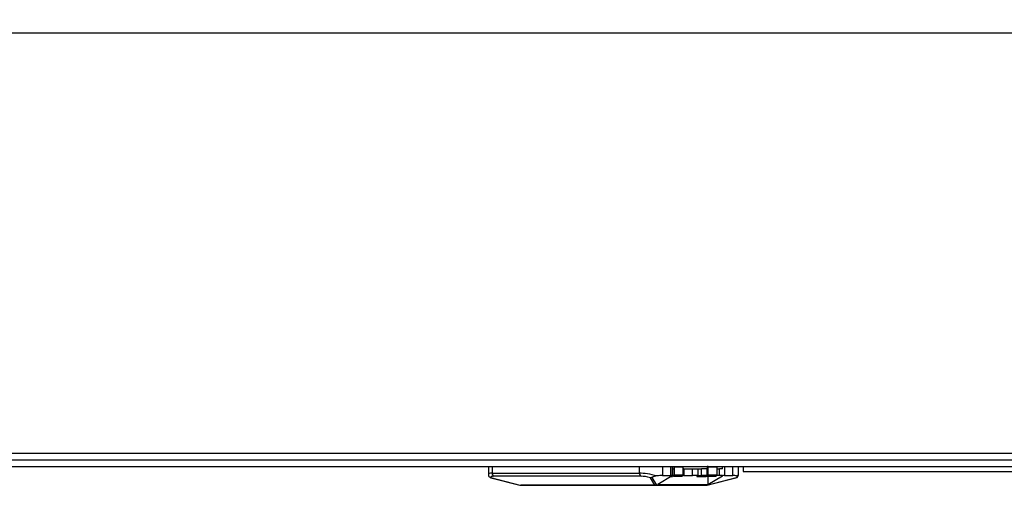
# Model space of a CAD drawing. Units: millimetres. Extents: x 305 to 12397, y 338 to 9950.
# Drawn here: x 3386 to 4178, y 6997 to 7372 of the extents above; entities that cross this region are included whole.
import ezdxf

# ---------------------------------------------------------------- set-up
doc = ezdxf.new("R2010")
doc.units = ezdxf.units.MM
doc.header["$LTSCALE"] = 50
doc.layers.add('FORMAT', color=7, linetype='Continuous')
doc.styles.add('SLDTEXTSTYLE0', font='TXT', dxfattribs={"width": 0.75})
doc.dimstyles.new('SLDDIMSTYLE0', dxfattribs={"dimtxt": 175, "dimasz": 165.1, "dimexe": 0, "dimexo": 0.0625, "dimgap": 43.75, "dimtad": 1, "dimdec": 0, "dimlfac": 0.38, "dimrnd": 1e-09, "dimzin": 12, "dimdsep": 46, "dimtxsty": 'SLDTEXTSTYLE0', "dimsah": 1, "dimcen": 0.09, "dimadec": 0, "dimazin": 3, "dimtfac": 1, "dimtdec": 0, "dimtofl": 0, "dimtmove": 0, "dimatfit": 3, "dimfxl": 0, "dimfrac": 2, "dimtolj": 1, "dimtzin": 12, "dimarcsym": 0})
doc.dimstyles.new('SLDDIMSTYLE1', dxfattribs={"dimtxt": 175, "dimasz": 165.1, "dimexe": 0, "dimexo": 0.0625, "dimgap": 43.75, "dimtad": 1, "dimlfac": 0.38, "dimrnd": 1e-09, "dimzin": 12, "dimdsep": 46, "dimtxsty": 'SLDTEXTSTYLE0', "dimsah": 1, "dimcen": 0.09, "dimadec": 0, "dimazin": 3, "dimtfac": 1, "dimtofl": 0, "dimtmove": 0, "dimatfit": 3, "dimfxl": 0, "dimfrac": 2, "dimtolj": 1, "dimtzin": 12, "dimarcsym": 0})

# ---------------------------------------------------------------- blocks, each defined once
blk = doc.blocks.new('_D')
at = {"layer": 'FORMAT'}
for p, q in [((5185.48, 8591.18), (5132.16, 8591.18)), ((5132.16, 8591.18), (5132.16, 8133.48)), ((5748.15, 8591.18), (5801.47, 8591.18)), ((5801.47, 8591.18), (5801.47, 8133.48)), ((5469.73, 8380.28), (5650.32, 8380.28)), ((5132.16, 8133.48), (5185.48, 8133.48)), ((5801.47, 8133.48), (5748.15, 8133.48)), ((2189.78, 7058.49), (2189.78, 7921.65)), ((6209.51, 7058.49), (6209.51, 7921.65)), ((2189.78, 7871.65), (6209.51, 7871.65))]:
    blk.add_line(p, q, dxfattribs=at)
for points in [[(2189.78, 7871.65), (2354.88, 7846.25), (2354.88, 7897.05)], [(6209.51, 7871.65), (6044.41, 7897.05), (6044.41, 7846.25)]]:
    blk.add_solid(points, dxfattribs=at)
at = {"layer": 'FORMAT', "char_height": 175, "attachment_point": 1, "style": 'SLDTEXTSTYLE0'}
for s, insert in [('1', (5495.37, 8590.48)), ('"', (5675.96, 8462.62)), ('60', (5185.48, 8462.62)), ('8', (5495.37, 8359.07)), ('1528', (5208.2, 8097.23))]:
    blk.add_mtext(s, dxfattribs=dict(at, insert=insert))
blk = doc.blocks.new('_D_1')
at = {"layer": 'FORMAT'}
for p, q in [((5120.82, 9561.69), (5067.5, 9561.69)), ((5067.5, 9561.69), (5067.5, 9103.99)), ((5812.8, 9561.69), (5866.12, 9561.69)), ((5866.12, 9561.69), (5866.12, 9103.99)), ((5405.08, 9350.79), (5714.97, 9350.79)), ((5067.5, 9103.99), (5120.82, 9103.99)), ((5866.12, 9103.99), (5812.8, 9103.99)), ((1878.59, 7207.5), (1878.59, 8892.16)), ((6520.7, 7207.5), (6520.7, 8892.16)), ((1878.59, 8842.16), (6520.7, 8842.16))]:
    blk.add_line(p, q, dxfattribs=at)
for points in [[(1878.59, 8842.16), (2043.69, 8816.76), (2043.69, 8867.56)], [(6520.7, 8842.16), (6355.6, 8867.56), (6355.6, 8816.76)]]:
    blk.add_solid(points, dxfattribs=at)
at = {"layer": 'FORMAT', "char_height": 175, "attachment_point": 1, "style": 'SLDTEXTSTYLE0'}
for s, insert in [('7', (5495.37, 9560.99)), ('69', (5120.82, 9433.13)), ('"', (5740.62, 9433.13)), ('16', (5430.72, 9329.58)), ('1764', (5208.2, 9067.75))]:
    blk.add_mtext(s, dxfattribs=dict(at, insert=insert))

msp = doc.modelspace()

# ---------------------------------------------------------------- linework, layer by layer
at = {"color": 7, "linetype": 'Continuous', "lineweight": 25}
for p, q in [((2027.277, 7361.121), (6372.014, 7361.121)), ((2189.119, 7022.963), (6210.171, 7022.963)), ((2189.119, 7017.7), (6210.171, 7017.7)), ((2189.119, 7012.437), (6210.171, 7012.437)), ((3763.081, 7012.437), (3763.081, 7006.104)), ((3766.159, 7006.948), (3884.567, 7006.948)), ((3910.905, 7012.437), (3910.905, 7010.332)), ((3911.236, 7010.332), (3910.905, 7010.332)), ((3911.236, 7005.069), (3911.236, 7010.332)), ((3911.236, 7010.332), (3912.162, 7010.332)), ((3912.162, 7011.911), (3912.162, 7005.577)), ((3912.501, 7011.911), (3912.162, 7011.911)), ((3912.162, 7005.577), (3912.501, 7005.577)), ((3912.501, 7011.911), (3912.501, 7005.577)), ((3912.501, 7011.911), (3919.556, 7011.911)), ((3912.501, 7005.577), (3919.556, 7005.577)), ((3919.556, 7011.911), (3919.556, 7005.577)), ((3920.121, 7010.332), (3919.556, 7010.332)), ((3920.121, 7005.069), (3920.121, 7010.332)), ((3920.121, 7010.332), (3920.188, 7010.332)), ((3920.188, 7010.332), (3920.188, 7005.069)), ((3920.188, 7010.332), (3927.243, 7010.332)), ((3927.243, 7005.069), (3927.243, 7010.332)), ((3927.243, 7010.332), (3931.596, 7010.332)), ((3931.596, 7010.332), (3931.596, 7005.069)), ((3931.596, 7010.332), (3934.517, 7010.332)), ((3934.517, 7005.069), (3934.517, 7010.332)), ((3938.87, 7010.332), (3934.517, 7010.332)), ((3938.87, 7010.332), (3938.87, 7005.069)), ((3938.87, 7010.332), (3939.377, 7010.332)), ((3939.715, 7011.911), (3939.377, 7011.911)), ((3939.377, 7005.577), (3939.377, 7011.911)), ((3939.715, 7005.577), (3939.377, 7005.577)), ((3939.715, 7005.577), (3939.715, 7011.911)), ((3939.715, 7011.911), (3946.771, 7011.911)), ((3939.715, 7005.577), (3946.771, 7005.577)), ((3946.771, 7011.911), (3946.771, 7005.577)), ((3946.771, 7010.332), (3948.942, 7010.332)), ((3948.942, 7005.069), (3948.942, 7010.332)), ((3951.223, 7010.332), (3948.942, 7010.332)), ((3951.223, 7010.332), (3951.223, 7012.437)), ((3964.25, 7006.104), (3964.25, 7012.437)), ((3968.066, 7012.437), (3968.066, 7008.227)), ((3968.066, 7008.227), (4431.224, 7008.227)), ((3764.713, 7003.351), (3788.448, 6997.257)), ((3765.143, 7003.3), (3788.448, 6997.316)), ((3885.93, 7004.459), (3767.521, 7004.459)), ((3896.921, 6997.316), (3893.488, 7003.3)), ((3894.608, 7003.587), (3898.186, 6997.351)), ((3910.905, 7004.91), (3899.328, 6997.938)), ((3899.328, 6997.938), (3939.646, 6997.938)), ((3903.105, 7005.069), (3909.826, 7005.069)), ((3911.836, 7004.524), (3910.19, 7004.48)), ((3911.236, 7005.069), (3910.905, 7005.069)), ((3910.905, 7005.069), (3910.905, 7004.91)), ((3911.83, 7005.051), (3910.905, 7005.025)), ((3918.892, 7004.524), (3911.1, 7004.313)), ((3911.912, 7005.069), (3911.236, 7005.069)), ((3911.836, 7004.524), (3911.83, 7005.051)), ((3911.836, 7004.524), (3918.892, 7004.524)), ((3920.121, 7005.069), (3919.472, 7005.069)), ((3920.188, 7005.069), (3920.121, 7005.069)), ((3920.188, 7005.069), (3927.243, 7005.069)), ((3931.596, 7005.069), (3927.243, 7005.069)), ((3930.638, 7004.809), (3930.643, 7004.283)), ((3931.253, 7004.839), (3939.045, 7005.051)), ((3931.253, 7004.839), (3931.259, 7004.313)), ((3931.259, 7004.313), (3939.051, 7004.524)), ((3931.584, 7004.267), (3934.607, 7004.267)), ((3931.596, 7005.069), (3934.517, 7005.069)), ((3938.87, 7005.069), (3934.517, 7005.069)), ((3946.106, 7004.524), (3938.315, 7004.313)), ((3938.84, 6997.351), (3963.127, 7003.587)), ((3938.87, 7005.069), (3939.127, 7005.069)), ((3938.883, 6997.257), (3962.618, 7003.351)), ((3939.045, 7005.051), (3939.051, 7004.524)), ((3939.051, 7004.524), (3946.106, 7004.524)), ((3939.646, 6997.938), (3951.223, 7004.91)), ((3939.646, 7004.349), (3939.646, 6997.938)), ((3948.942, 7005.069), (3946.687, 7005.069)), ((3951.223, 7005.069), (3948.942, 7005.069)), ((3951.223, 7004.91), (3951.223, 7005.069)), ((3952.829, 7005.069), (3959.55, 7005.069)), ((3963.127, 7003.587), (3962.607, 7003.394)), ((3788.448, 6997.316), (3896.921, 6997.316)), ((3897.575, 6997.174), (3789.102, 6997.174)), ((3938.229, 6997.174), (3897.575, 6997.174)), ((3898.186, 6997.351), (3938.84, 6997.351))]:
    msp.add_line(p, q, dxfattribs=at)
at = {"color": 8, "linetype": 'Continuous', "lineweight": 25}
for p, q in [((2243.066, 7012.174), (3763.081, 7012.174)), ((3766.159, 7012.437), (3766.159, 7006.948)), ((3884.567, 7006.948), (3884.567, 7012.437)), ((3903.105, 7012.437), (3903.105, 7005.069)), ((3909.826, 7005.069), (3909.826, 7012.437)), ((3952.829, 7012.437), (3952.829, 7005.069)), ((3959.55, 7005.069), (3959.55, 7012.437)), ((3964.25, 7012.174), (3968.066, 7012.174))]:
    msp.add_line(p, q, dxfattribs=at)
at = {"color": 7, "linetype": 'Continuous', "lineweight": 25, "flags": 128}
for points in [[(3911.824, 7012.437), (3911.89, 7012.427), (3911.954, 7012.397), (3912.012, 7012.348), (3912.063, 7012.283), (3912.105, 7012.203), (3912.137, 7012.112), (3912.156, 7012.013), (3912.162, 7011.911)], [(3912.162, 7005.577), (3912.156, 7005.475), (3912.137, 7005.378), (3912.107, 7005.287), (3912.065, 7005.208), (3912.015, 7005.142), (3911.958, 7005.093), (3911.895, 7005.062), (3911.83, 7005.051)], [(3912.501, 7005.577), (3912.488, 7005.374), (3912.45, 7005.178), (3912.389, 7004.998), (3912.307, 7004.839), (3912.206, 7004.708), (3912.091, 7004.61), (3911.966, 7004.548), (3911.836, 7004.524)], [(3919.556, 7005.577), (3919.544, 7005.374), (3919.506, 7005.178), (3919.445, 7004.998), (3919.362, 7004.839), (3919.262, 7004.708), (3919.147, 7004.61), (3919.022, 7004.548), (3918.892, 7004.524)], [(3939.377, 7011.911), (3939.371, 7012.013), (3939.351, 7012.112), (3939.32, 7012.203), (3939.278, 7012.283), (3939.227, 7012.348), (3939.168, 7012.397), (3939.105, 7012.427), (3939.039, 7012.437)], [(3939.045, 7005.051), (3939.11, 7005.062), (3939.172, 7005.093), (3939.23, 7005.142), (3939.28, 7005.208), (3939.321, 7005.287), (3939.352, 7005.378), (3939.371, 7005.475), (3939.377, 7005.577)], [(3939.051, 7004.524), (3939.181, 7004.548), (3939.306, 7004.61), (3939.421, 7004.708), (3939.521, 7004.839), (3939.604, 7004.998), (3939.665, 7005.178), (3939.703, 7005.374), (3939.715, 7005.577)], [(3946.771, 7005.577), (3946.758, 7005.374), (3946.721, 7005.178), (3946.659, 7004.998), (3946.577, 7004.839), (3946.476, 7004.708), (3946.362, 7004.61), (3946.237, 7004.548), (3946.106, 7004.524)], [(3931.259, 7004.313), (3930.968, 7004.304), (3930.765, 7004.295), (3930.659, 7004.287), (3930.653, 7004.28), (3930.749, 7004.275), (3930.941, 7004.27), (3931.223, 7004.268), (3931.584, 7004.267)]]:
    msp.add_lwpolyline(points, dxfattribs=at)
at = {"color": 7, "linetype": 'Continuous', "lineweight": 25}
for centre, radius, start, end in [((3768.826, 7006.79), 2.672, 176.611793, 240.760925), ((3887.235, 7006.79), 2.672, 176.611793, 240.760925), ((3910.984, 7011.92), 1.517, 359.635289, 19.909564), ((3918.039, 7011.92), 1.517, 359.635289, 19.909564), ((3938.198, 7011.92), 1.517, 359.635289, 19.909564), ((3945.254, 7011.92), 1.517, 359.635289, 19.909564), ((3908.258, 7114.941), 110.665, 270.835863, 271.471728), ((3931.198, 6999.546), 5.293, 89.409329, 96.083106), ((3934.467, 7165.259), 160.993, 270.050041, 271.369528), ((3789.107, 6998.77), 1.597, 245.629491, 269.821641), ((3789.102, 6999.806), 2.632, 255.600312, 270), ((3897.481, 6999.921), 2.664, 257.861449, 285.3282), ((3897.58, 6998.77), 1.597, 245.629491, 269.821641), ((3897.563, 6998.354), 1.18, 270.568603, 301.839282), ((3938.217, 6998.354), 1.18, 270.568603, 301.839282), ((3938.229, 6999.806), 2.632, 270, 284.399688)]:
    msp.add_arc(centre, radius, start, end, dxfattribs=at)
at = {"color": 8, "linetype": 'Continuous', "lineweight": 25}
for centre, radius, start, end in [((3788.533, 6997.286), 0.0902, 160.114432, 198.682104), ((3939.039, 6997.386), 0.203, 189.886678, 219.713721)]:
    msp.add_arc(centre, radius, start, end, dxfattribs=at)
for centre, major_axis, start_param, end_param in [((3776.239, 7003.339), (13.149, -2.847), 2.4799631, 3.175773), ((3951.092, 7003.339), (13.149, 2.847), 5.7592237, 6.2466832)]:
    msp.add_ellipse(centre, major_axis=major_axis, ratio=0.1686344, start_param=start_param, end_param=end_param, dxfattribs=at)
at = {"color": 7, "linetype": 'Continuous', "lineweight": 25}
for centre, major_axis, ratio, start_param, end_param in [((3894.647, 7003.339), (13.149, -2.847), 0.1686344, 1.2943719, 2.4799631), ((3775.585, 7000.85), (10.51, -2.891), 0.2055336, 2.4999441, 3.3245852), ((3893.993, 7000.85), (10.51, -2.891), 0.2055336, 1.675303, 2.4999441), ((3894.647, 6999.975), (13.121, 3.558), 0.2777909, 0.7974816, 1.1826867), ((3907.288, 7003.541), (3.936, 1.067), 0.2777909, 0.3374047, 0.7974816), ((3950.292, 7003.541), (3.936, 1.067), 0.2777909, 0.7974816, 1.2575584), ((3951.092, 6999.975), (13.121, 3.558), 0.2777909, 0.4122764, 0.7974816)]:
    msp.add_ellipse(centre, major_axis=major_axis, ratio=ratio, start_param=start_param, end_param=end_param, dxfattribs=at)
for points, knots in [([(3763.097, 7006.129), (3763.092, 7006.104), (3762.991, 7005.656), (3763.34, 7004.796), (3763.706, 7004.077), (3764, 7003.799), (3764.047, 7003.755)], [0, 0, 0, 0, 0.0255066, 0.4606568, 0.9136552, 1, 1, 1, 1]), ([(3963.305, 7003.808), (3963.407, 7003.914), (3963.77, 7004.288), (3964.203, 7005.067), (3964.181, 7005.824), (3964.173, 7006.081)], [0, 0, 0, 0, 0.2050429, 0.7296159, 1, 1, 1, 1]), ([(3765.143, 7003.3), (3765.139, 7003.3), (3765.074, 7003.3), (3764.724, 7003.316), (3764.439, 7003.464), (3764.205, 7003.587)], [0, 0, 0, 0, 0.0102386, 0.1833764, 1, 1, 1, 1]), ([(3894.608, 7003.587), (3894.291, 7003.464), (3893.907, 7003.316), (3893.555, 7003.3), (3893.491, 7003.3), (3893.488, 7003.3)], [0, 0, 0, 0, 0.8166236, 0.9897614, 1, 1, 1, 1]), ([(3898.698, 7004.695), (3897.973, 7004.565), (3896.88, 7004.368), (3895.449, 7003.952), (3894.876, 7003.703), (3894.608, 7003.587)], [0, 0, 0, 0, 0.5120653, 0.7717214, 1, 1, 1, 1]), ([(3963.127, 7003.587), (3963.243, 7003.701), (3963.523, 7003.977), (3963.43, 7004.386), (3962.983, 7004.58), (3962.718, 7004.695)], [0, 0, 0, 0, 0.2241422, 0.540408, 1, 1, 1, 1])]:
    msp.add_open_spline(points, degree=3, knots=knots, dxfattribs=at)

# ---------------------------------------------------------------- dimensions: what is measured, and where the dimension line sits
at = {"layer": 'FORMAT'}
dim = msp.add_linear_dim(base=(6520.698, 8842.163), p1=(1878.592, 7157.501), p2=(6520.698, 7157.501), angle=0, dimstyle='SLDDIMSTYLE1', dxfattribs=at)
dim.commit()
dim.dimension.update_dxf_attribs({"geometry": '_D_1', "text_midpoint": (5466.814, 8842.163), "dimtype": 160})
dim = msp.add_linear_dim(base=(6209.5135, 7871.6477), p1=(2189.7767, 7008.4898), p2=(6209.5135, 7008.4898), dimstyle='SLDDIMSTYLE0', dxfattribs=at)
dim.commit()
dim.dimension.update_dxf_attribs({"geometry": '_D', "text_midpoint": (5466.8144, 7871.6477), "dimtype": 160})

doc.saveas('drawing.dxf')
